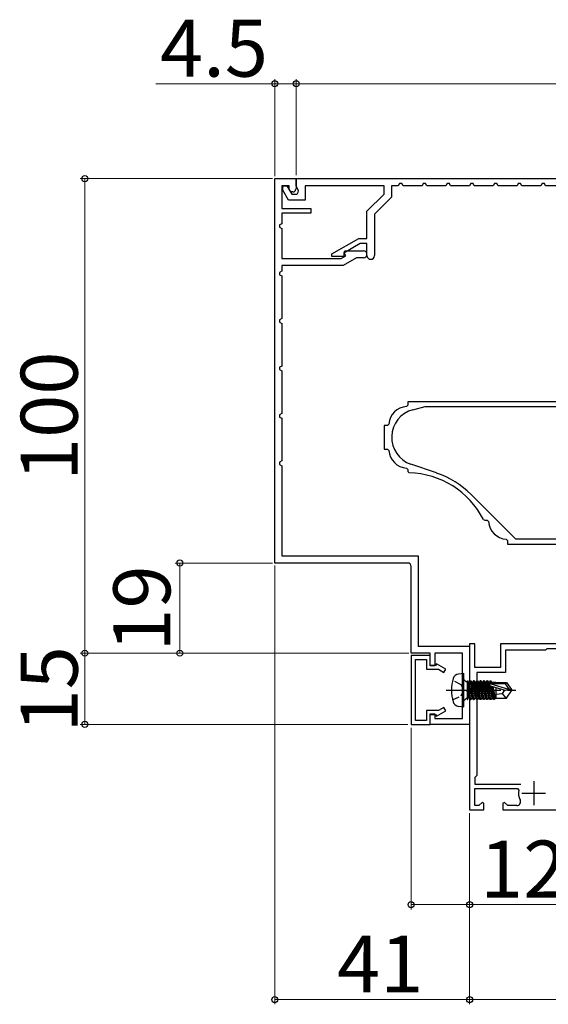
# Model space of a CAD drawing. Extents: x 105 to 1155, y 126 to 1688.
# Drawn here: x 710 to 821, y 1279 to 1487 of the extents above; entities that cross this region are included whole.
import ezdxf

# ---------------------------------------------------------------- set-up
doc = ezdxf.new("R2010")
doc.units = 0
doc.linetypes.add('YCENTER_1', pattern=[13, 10, -1, 1, -1])
doc.linetypes.add('YHIDDEN_1', pattern=[4, 3, -1])
for name, color, linetype, lineweight in [('YKK_11', 7, 'CONTINUOUS', 30), ('YKK_13', 4, 'CONTINUOUS', 30), ('YKK_D', 6, 'CONTINUOUS', 13)]:
    doc.layers.add(name, color=color, linetype=linetype, lineweight=lineweight)
doc.styles.add('text-b', font='txt')

msp = doc.modelspace()

# ---------------------------------------------------------------- linework, layer by layer
at = {"layer": 'YKK_11', "color": 30, "linetype": 'ByBlock', "lineweight": -2}
for p, q in [((763.84, 1372.16), (763.84, 1453.16)), ((763.84, 1453.16), (768.34, 1453.16)), ((768.34, 1453.16, 0), (905.34, 1453.16, 0)), ((768.34, 1451.56, 0), (768.34, 1453.16, 0)), ((768.34, 1453.16), (768.34, 1451.06)), ((766.84, 1451.66), (765.34, 1451.66)), ((765.34, 1451.66), (765.34, 1446.86)), ((765.54, 1450.74, 0), (765.54, 1451.66, 0)), ((765.54, 1451.66, 0), (766.4, 1451.66, 0)), ((766.74, 1448.66, 0), (765.54, 1450.74, 0)), ((766.4, 1451.66, 0), (767.43, 1449.86, 0)), ((766.84, 1450.96), (766.84, 1451.66)), ((767.19, 1450.36), (766.84, 1450.96)), ((768.78, 1450.81, 0), (768.34, 1451.56, 0)), ((768.84, 1450.56, 0), (768.78, 1450.81, 0)), ((786.84, 1451.66, 0), (770.24, 1451.66, 0)), ((770.24, 1451.66, 0), (770.24, 1448.66, 0)), ((786.84, 1449.92, 0), (786.84, 1451.66, 0)), ((789.84, 1451.66, 0), (788.44, 1451.66, 0)), ((788.44, 1451.66, 0), (788.44, 1449.26, 0)), ((790.1, 1452.16, 0), (789.84, 1451.66, 0)), ((790.59, 1452.16, 0), (790.1, 1452.16, 0)), ((790.84, 1451.66, 0), (790.59, 1452.16, 0)), ((794.84, 1451.66, 0), (790.84, 1451.66, 0)), ((795.1, 1452.16, 0), (794.84, 1451.66, 0)), ((795.59, 1452.16, 0), (795.1, 1452.16, 0)), ((795.84, 1451.66, 0), (795.59, 1452.16, 0)), ((799.84, 1451.66, 0), (795.84, 1451.66, 0)), ((800.1, 1452.16, 0), (799.84, 1451.66, 0)), ((800.59, 1452.16, 0), (800.1, 1452.16, 0)), ((800.84, 1451.66, 0), (800.59, 1452.16, 0)), ((804.84, 1451.66, 0), (800.84, 1451.66, 0)), ((805.1, 1452.16, 0), (804.84, 1451.66, 0)), ((805.59, 1452.16, 0), (805.1, 1452.16, 0)), ((805.84, 1451.66, 0), (805.59, 1452.16, 0)), ((809.84, 1451.66, 0), (805.84, 1451.66, 0)), ((810.1, 1452.16, 0), (809.84, 1451.66, 0)), ((810.59, 1452.16, 0), (810.1, 1452.16, 0)), ((810.84, 1451.66, 0), (810.59, 1452.16, 0)), ((814.84, 1451.66, 0), (810.84, 1451.66, 0)), ((815.1, 1452.16, 0), (814.84, 1451.66, 0)), ((815.59, 1452.16, 0), (815.1, 1452.16, 0)), ((815.84, 1451.66, 0), (815.59, 1452.16, 0)), ((819.84, 1451.66, 0), (815.84, 1451.66, 0)), ((820.1, 1452.16, 0), (819.84, 1451.66, 0)), ((820.59, 1452.16, 0), (820.1, 1452.16, 0)), ((820.84, 1451.66, 0), (820.59, 1452.16, 0)), ((824.84, 1451.66, 0), (820.84, 1451.66, 0)), ((770.24, 1448.66, 0), (766.74, 1448.66, 0)), ((767.64, 1450.36), (767.19, 1450.36)), ((767.43, 1449.86, 0), (768.14, 1449.86, 0)), ((783.24, 1446.32, 0), (786.84, 1449.92, 0)), ((788.44, 1449.26, 0), (784.84, 1445.66, 0)), ((765.34, 1446.86), (771.44, 1446.86)), ((771.44, 1446.86), (771.44, 1445.86)), ((783.24, 1440.56, 0), (783.24, 1446.32, 0)), ((771.44, 1445.86), (765.34, 1445.86)), ((765.34, 1445.86), (765.34, 1443.66)), ((784.84, 1445.66, 0), (784.84, 1436.96, 0)), ((765.34, 1443.66), (764.84, 1443.4)), ((764.84, 1443.4), (764.84, 1442.91)), ((764.84, 1442.91), (765.34, 1442.66)), ((765.34, 1442.66), (765.34, 1436.36)), ((775.84, 1437.29, 0), (781.51, 1440.56, 0)), ((781.51, 1440.56, 0), (783.24, 1440.56, 0)), ((781.81, 1439.46, 0), (778.34, 1437.46, 0)), ((783.24, 1439.46, 0), (781.81, 1439.46, 0)), ((783.24, 1436.96, 0), (783.24, 1439.46, 0)), ((765.34, 1436.36), (777.84, 1436.36)), ((775.84, 1436.76, 0), (775.84, 1437.29, 0)), ((778.34, 1436.76, 0), (775.84, 1436.76, 0)), ((777.84, 1436.36), (778.82, 1436.93)), ((781.01, 1436.46), (778.24, 1434.86)), ((778.34, 1437.46, 0), (778.34, 1436.76, 0)), ((778.42, 1437.62), (778.62, 1437.96)), ((778.82, 1436.93), (778.42, 1437.62)), ((778.62, 1437.96), (782.49, 1437.96)), ((782.49, 1436.46), (781.01, 1436.46)), ((778.24, 1434.86), (765.34, 1434.86)), ((765.34, 1434.86), (765.34, 1433.66)), ((765.34, 1433.66), (764.84, 1433.4)), ((764.84, 1433.4), (764.84, 1432.91)), ((764.84, 1432.91), (765.34, 1432.66)), ((765.34, 1432.66), (765.34, 1423.66)), ((765.34, 1423.66), (764.84, 1423.4)), ((764.84, 1423.4), (764.84, 1422.91)), ((764.84, 1422.91), (765.34, 1422.66)), ((765.34, 1422.66), (765.34, 1413.66)), ((765.34, 1413.66), (764.84, 1413.4)), ((764.84, 1413.4), (764.84, 1412.91)), ((764.84, 1412.91), (765.34, 1412.66)), ((765.34, 1412.66), (765.34, 1403.66)), ((765.34, 1403.66), (764.84, 1403.4)), ((764.84, 1403.4), (764.84, 1402.91)), ((764.84, 1402.91), (765.34, 1402.66)), ((765.34, 1402.66), (765.34, 1393.66)), ((765.34, 1393.66), (764.84, 1393.4)), ((764.84, 1393.4), (764.84, 1392.91)), ((764.84, 1392.91), (765.34, 1392.66)), ((765.34, 1392.66), (765.34, 1373.66)), ((765.34, 1373.66), (794.04, 1373.66)), ((794.04, 1373.66), (794.04, 1354.66)), ((791.84, 1372.16), (763.84, 1372.16)), ((792.54, 1353.16), (792.54, 1371.46)), ((796.54, 1353.16), (792.54, 1353.16)), ((794.04, 1354.66), (804.84, 1354.66)), ((796.54, 1350.46), (796.54, 1353.16)), ((803.34, 1353.16), (797.54, 1353.16)), ((797.54, 1353.16), (797.54, 1350.46)), ((803.34, 1339.36), (803.34, 1353.16)), ((804.84, 1354.66), (804.84, 1338.16)), ((797.54, 1350.46), (796.54, 1350.46)), ((796.54, 1338.16), (796.54, 1340.36)), ((796.54, 1340.36), (797.54, 1340.36)), ((797.54, 1340.36), (797.54, 1339.36)), ((797.54, 1339.36), (803.34, 1339.36)), ((804.84, 1338.16), (796.54, 1338.16))]:
    msp.add_line(p, q, dxfattribs=at)
at = {"layer": 'YKK_11', "color": 4, "linetype": 'ByBlock', "lineweight": -2, "ltscale": 0.5}
for p, q in [((791.84, 1405.45, 0), (791.56, 1405.15, 0)), ((841.84, 1406.16, 0), (791.84, 1406.16, 0)), ((791.84, 1406.16, 0), (791.84, 1405.45, 0)), ((792.89, 1404.46, 0), (795.52, 1405.16, 0)), ((795.52, 1405.16, 0), (841.84, 1405.16, 0)), ((787.55, 1401.16, 0), (786.84, 1401.16, 0)), ((786.84, 1401.16, 0), (786.84, 1396.16, 0)), ((787.85, 1401.44, 0), (787.55, 1401.16, 0)), ((786.84, 1396.16, 0), (787.55, 1396.16, 0)), ((787.55, 1396.16, 0), (787.85, 1395.88, 0)), ((797.89, 1391.13, 0), (792.49, 1392.99, 0)), ((791.56, 1392.17, 0), (791.84, 1391.87, 0)), ((791.84, 1391.87, 0), (791.84, 1391.46, 0)), ((791.84, 1391.46, 0), (792.14, 1391.16, 0)), ((814.59, 1377.16, 0), (805.15, 1386.6, 0)), ((807.76, 1381.32, 0), (808.03, 1381.16, 0)), ((808.03, 1381.16, 0), (808.55, 1381.16, 0)), ((808.55, 1381.16, 0), (808.85, 1380.88, 0)), ((812.56, 1377.17, 0), (812.84, 1376.87, 0)), ((812.84, 1376.87, 0), (812.84, 1376.16, 0)), ((812.84, 1376.16, 0), (845.84, 1376.16, 0)), ((841.84, 1377.16, 0), (814.59, 1377.16, 0))]:
    msp.add_line(p, q, dxfattribs=at)
at = {"layer": 'YKK_11', "color": 211, "linetype": 'ByBlock', "lineweight": -2}
for p, q in [((805.94, 1355.16, 0), (804.84, 1355.16, 0)), ((804.84, 1355.16, 0), (804.84, 1320.16, 0)), ((805.94, 1350.16, 0), (805.94, 1355.16, 0)), ((885.84, 1355.16, 0), (811.34, 1355.16, 0)), ((811.34, 1355.16, 0), (811.34, 1350.16, 0)), ((820.84, 1353.76, 0), (812.44, 1353.76, 0)), ((812.44, 1353.76, 0), (812.44, 1349.06, 0)), ((821.14, 1354.06, 0), (820.84, 1353.76, 0)), ((873.94, 1354.06, 0), (821.14, 1354.06, 0)), ((811.34, 1350.16, 0), (805.94, 1350.16, 0)), ((812.44, 1349.06, 0), (806.34, 1349.06, 0)), ((806.34, 1349.06, 0), (806.34, 1327.36, 0)), ((806.34, 1327.36, 0), (805.94, 1326.96, 0)), ((805.94, 1326.96, 0), (805.94, 1325.56, 0)), ((805.94, 1325.56, 0), (815.62, 1325.56, 0)), ((805.94, 1321.06, 0), (805.94, 1324.66, 0)), ((805.94, 1324.66, 0), (814.91, 1324.66, 0)), ((814.91, 1324.66, 0), (815.21, 1324.3, 0)), ((804.84, 1320.16, 0), (807.84, 1320.16, 0)), ((806.82, 1321.06, 0), (805.94, 1321.06, 0)), ((807.47, 1321.71, 0), (806.82, 1321.06, 0)), ((807.84, 1321.56, 0), (807.47, 1321.71, 0)), ((807.84, 1320.16, 0), (807.84, 1321.56, 0)), ((812.21, 1321.71, 0), (811.84, 1321.56, 0)), ((811.84, 1321.56, 0), (811.84, 1320.16, 0)), ((811.84, 1320.16, 0), (866.54, 1320.16, 0)), ((812.87, 1321.06, 0), (812.21, 1321.71, 0)), ((814.77, 1321.06, 0), (812.87, 1321.06, 0))]:
    msp.add_line(p, q, dxfattribs=at)
at = {"layer": 'YKK_11', "color": 30, "linetype": 'ByBlock', "lineweight": -2, "ltscale": 0.5}
for p, q in [((792.54, 1352.66, 0), (792.54, 1338.16, 0)), ((796.54, 1352.66, 0), (792.54, 1352.66, 0)), ((793.44, 1338.96, 0), (793.44, 1351.86, 0)), ((793.44, 1351.86, 0), (795.74, 1351.86, 0)), ((795.74, 1351.86, 0), (795.74, 1349.76, 0)), ((796.54, 1350.56, 0), (796.54, 1352.66, 0)), ((797.86, 1350.93, 0), (797.64, 1350.56, 0)), ((799.84, 1349.79, 0), (797.86, 1350.93, 0)), ((795.74, 1349.76, 0), (798.29, 1349.76, 0)), ((797.64, 1350.56, 0), (796.54, 1350.56, 0)), ((798.29, 1349.76, 0), (799.44, 1349.09, 0)), ((799.44, 1349.09, 0), (799.84, 1349.79, 0)), ((798.29, 1341.06, 0), (795.74, 1341.06, 0)), ((795.74, 1341.06, 0), (795.74, 1338.96, 0)), ((797.86, 1339.89, 0), (799.84, 1341.03, 0)), ((799.44, 1341.73, 0), (798.29, 1341.06, 0)), ((799.84, 1341.03, 0), (799.44, 1341.73, 0)), ((795.74, 1338.96, 0), (793.44, 1338.96, 0)), ((796.54, 1338.16, 0), (796.54, 1340.26, 0)), ((796.54, 1340.26, 0), (797.64, 1340.26, 0)), ((797.64, 1340.26, 0), (797.86, 1339.89, 0)), ((792.54, 1338.16, 0), (796.54, 1338.16, 0))]:
    msp.add_line(p, q, dxfattribs=at)
at = {"layer": 'YKK_11', "color": 211}
for p, q in [((818.34, 1326.16, 0), (818.34, 1321.16, 0)), ((815.84, 1323.66, 0), (820.84, 1323.66, 0))]:
    msp.add_line(p, q, dxfattribs=at)
at = {"layer": 'YKK_11', "color": 30, "linetype": 'ByBlock', "lineweight": -2}
for centre, radius, start, end in [((767.64, 1451.06), 0.7, 270, 360), ((768.14, 1450.56, 0), 0.7, 270, 360), ((782.49, 1437.21), 0.75, 270, 90), ((784.04, 1436.96, 0), 0.8, 180, 0), ((791.84, 1371.46), 0.7, 0, 90)]:
    msp.add_arc(centre, radius, start, end, dxfattribs=at)
at = {"layer": 'YKK_11', "color": 4, "linetype": 'ByBlock', "lineweight": -2, "ltscale": 0.5}
for centre, radius, start, end in [((791.84, 1401.16, 0), 4, 94.0038, 175.9972), ((794.44, 1398.66, 0), 6, 105, 251.026), ((791.84, 1396.16, 0), 4, 184.0024, 265.9963), ((791.72, 1373.16, 0), 18, 26.9703, 88.6701), ((791.72, 1373.16, 0), 19, 45, 71.026), ((812.84, 1381.16, 0), 4, 184.0041, 265.9962)]:
    msp.add_arc(centre, radius, start, end, dxfattribs=at)
at = {"layer": 'YKK_11', "color": 211, "linetype": 'ByBlock', "lineweight": -2}
for centre, radius, start, end in [((818.34, 1323.66, 0), 3.2, 168.463, 206.7437), ((814.77, 1321.86, 0), 0.8, 270, 26.7437)]:
    msp.add_arc(centre, radius, start, end, dxfattribs=at)
at = {"layer": 'YKK_13', "linetype": 'Continuous', "ltscale": 0.5}
for p, q in [((803.64, 1348.86, 0), (802.52, 1348.76, 0)), ((803.64, 1341.86, 0), (803.64, 1348.86, 0)), ((804.14, 1347.09, 0), (803.64, 1347.59, 0)), ((804.34, 1347.09, 0), (804.14, 1347.09, 0)), ((804.34, 1347.34, 0), (804.34, 1343.38, 0)), ((804.34, 1347.34, 0), (804.43, 1347.34, 0)), ((804.34, 1346.85, 0), (804.95, 1343.38, 0)), ((805.13, 1343.38, 0), (804.43, 1347.34, 0)), ((804.43, 1347.34, 0), (804.65, 1346.96, 0)), ((804.65, 1346.96, 0), (805.35, 1343.76, 0)), ((804.74, 1346.96, 0), (804.65, 1346.96, 0)), ((804.74, 1346.96, 0), (804.95, 1347.34, 0)), ((805.44, 1343.76, 0), (804.74, 1346.96, 0)), ((804.95, 1347.34, 0), (805.65, 1343.38, 0)), ((804.95, 1347.34, 0), (805.13, 1347.34, 0)), ((805.83, 1343.38, 0), (805.13, 1347.34, 0)), ((805.13, 1347.34, 0), (805.35, 1346.96, 0)), ((805.35, 1346.96, 0), (806.05, 1343.76, 0)), ((805.44, 1346.96, 0), (805.35, 1346.96, 0)), ((805.65, 1347.34, 0), (805.44, 1346.96, 0)), ((805.44, 1346.96, 0), (806.14, 1343.76, 0)), ((806.35, 1343.38, 0), (805.65, 1347.34, 0)), ((805.83, 1347.34, 0), (805.65, 1347.34, 0)), ((806.53, 1343.38, 0), (805.83, 1347.34, 0)), ((805.83, 1347.34, 0), (806.05, 1346.96, 0)), ((806.05, 1346.96, 0), (806.75, 1343.76, 0)), ((806.14, 1346.96, 0), (806.05, 1346.96, 0)), ((806.35, 1347.34, 0), (806.14, 1346.96, 0)), ((806.14, 1346.96, 0), (806.84, 1343.76, 0)), ((807.05, 1343.38, 0), (806.35, 1347.34, 0)), ((806.35, 1347.34, 0), (806.53, 1347.34, 0)), ((807.23, 1343.38, 0), (806.53, 1347.34, 0)), ((806.53, 1347.34, 0), (806.75, 1346.96, 0)), ((806.75, 1346.96, 0), (807.45, 1343.76, 0)), ((806.84, 1346.96, 0), (806.75, 1346.96, 0)), ((807.05, 1347.34, 0), (806.84, 1346.96, 0)), ((806.84, 1346.96, 0), (807.54, 1343.76, 0)), ((807.05, 1347.34, 0), (807.75, 1343.38, 0)), ((807.23, 1347.34, 0), (807.05, 1347.34, 0)), ((807.23, 1347.34, 0), (807.45, 1346.96, 0)), ((807.93, 1343.38, 0), (807.23, 1347.34, 0)), ((807.45, 1346.96, 0), (808.15, 1343.76, 0)), ((807.54, 1346.96, 0), (807.45, 1346.96, 0)), ((807.75, 1347.34, 0), (807.54, 1346.96, 0)), ((807.54, 1346.96, 0), (808.24, 1343.76, 0)), ((807.75, 1347.34, 0), (808.45, 1343.38, 0)), ((807.93, 1347.34, 0), (807.75, 1347.34, 0)), ((807.93, 1347.34, 0), (808.15, 1346.96, 0)), ((808.63, 1343.38, 0), (807.93, 1347.34, 0)), ((808.15, 1346.96, 0), (808.85, 1343.76, 0)), ((808.24, 1346.96, 0), (808.15, 1346.96, 0)), ((808.45, 1347.34, 0), (808.24, 1346.96, 0)), ((808.24, 1346.96, 0), (808.94, 1343.76, 0)), ((808.45, 1347.34, 0), (809.15, 1343.38, 0)), ((808.63, 1347.34, 0), (808.45, 1347.34, 0)), ((808.63, 1347.34, 0), (808.85, 1346.96, 0)), ((809.33, 1343.38, 0), (808.63, 1347.34, 0)), ((808.85, 1346.96, 0), (809.55, 1343.76, 0)), ((808.94, 1346.96, 0), (808.85, 1346.96, 0)), ((809.15, 1347.34, 0), (808.94, 1346.96, 0)), ((808.94, 1346.96, 0), (809.64, 1343.76, 0)), ((809.02, 1346.28, 0), (809.08, 1346.77, 0)), ((809.08, 1346.77, 0), (813.28, 1345.51, 0)), ((809.27, 1346.71, 0), (809.15, 1347.34, 0)), ((809.15, 1347.34, 0), (809.33, 1347.34, 0)), ((812.44, 1346.71, 0), (809.29, 1346.71, 0)), ((809.55, 1346.96, 0), (809.33, 1347.34, 0)), ((809.33, 1347.34, 0), (809.44, 1346.71, 0)), ((809.6, 1346.71, 0), (809.55, 1346.96, 0)), ((810.34, 1346.96, 0), (809.55, 1346.96, 0)), ((810.34, 1346.71, 0), (810.34, 1347.01, 0)), ((810.34, 1347.01, 0), (812.63, 1347.01, 0)), ((812.44, 1346.71, 0), (812.63, 1347.01, 0)), ((813.28, 1345.51, 0), (812.44, 1346.71, 0)), ((812.63, 1347.01, 0), (813.64, 1345.51, 0)), ((804.34, 1345.56, 0), (804.74, 1343.76, 0)), ((804.65, 1343.76, 0), (804.34, 1345.16, 0)), ((812.14, 1345.36, 0), (809.02, 1346.28, 0)), ((809.36, 1346.18, 0), (809.85, 1343.38, 0)), ((809.54, 1346.13, 0), (810.03, 1343.38, 0)), ((809.74, 1346.07, 0), (810.25, 1343.76, 0)), ((810.34, 1345.89, 0), (810.34, 1343.71, 0)), ((810.34, 1344.52, 0), (811.74, 1344.66, 0)), ((811.74, 1344.66, 0), (812.24, 1345.36, 0)), ((812.55, 1343.71, 0), (811.74, 1344.66, 0)), ((813.64, 1345.21, 0), (812.14, 1345.36, 0)), ((812.63, 1343.71, 0), (813.64, 1345.21, 0)), ((813.28, 1345.51, 0), (813.64, 1345.51, 0)), ((813.64, 1345.51, 0), (813.64, 1345.21, 0)), ((804.14, 1343.63, 0), (803.64, 1343.13, 0)), ((804.34, 1343.63, 0), (804.14, 1343.63, 0)), ((804.34, 1343.87, 0), (804.43, 1343.38, 0)), ((804.34, 1343.38, 0), (804.43, 1343.38, 0)), ((804.43, 1343.38, 0), (804.65, 1343.76, 0)), ((804.74, 1343.76, 0), (804.65, 1343.76, 0)), ((804.74, 1343.76, 0), (804.95, 1343.38, 0)), ((804.95, 1343.38, 0), (805.13, 1343.38, 0)), ((805.35, 1343.76, 0), (805.13, 1343.38, 0)), ((805.44, 1343.76, 0), (805.35, 1343.76, 0)), ((805.65, 1343.38, 0), (805.44, 1343.76, 0)), ((805.65, 1343.38, 0), (805.83, 1343.38, 0)), ((806.05, 1343.76, 0), (805.83, 1343.38, 0)), ((806.14, 1343.76, 0), (806.05, 1343.76, 0)), ((806.14, 1343.76, 0), (806.35, 1343.38, 0)), ((806.53, 1343.38, 0), (806.35, 1343.38, 0)), ((806.75, 1343.76, 0), (806.53, 1343.38, 0)), ((806.84, 1343.76, 0), (806.75, 1343.76, 0)), ((807.05, 1343.38, 0), (806.84, 1343.76, 0)), ((807.23, 1343.38, 0), (807.05, 1343.38, 0)), ((807.45, 1343.76, 0), (807.23, 1343.38, 0)), ((807.54, 1343.76, 0), (807.45, 1343.76, 0)), ((807.75, 1343.38, 0), (807.54, 1343.76, 0)), ((807.93, 1343.38, 0), (807.75, 1343.38, 0)), ((808.15, 1343.76, 0), (807.93, 1343.38, 0)), ((808.24, 1343.76, 0), (808.15, 1343.76, 0)), ((808.45, 1343.38, 0), (808.24, 1343.76, 0)), ((808.63, 1343.38, 0), (808.45, 1343.38, 0)), ((808.85, 1343.76, 0), (808.63, 1343.38, 0)), ((808.94, 1343.76, 0), (808.85, 1343.76, 0)), ((809.15, 1343.38, 0), (808.94, 1343.76, 0)), ((809.33, 1343.38, 0), (809.15, 1343.38, 0)), ((809.55, 1343.76, 0), (809.33, 1343.38, 0)), ((809.64, 1343.76, 0), (809.55, 1343.76, 0)), ((809.85, 1343.38, 0), (809.64, 1343.76, 0)), ((810.03, 1343.38, 0), (809.85, 1343.38, 0)), ((810.25, 1343.76, 0), (810.03, 1343.38, 0)), ((810.34, 1343.76, 0), (810.25, 1343.76, 0)), ((810.34, 1343.71, 0), (812.63, 1343.71, 0)), ((802.52, 1341.96, 0), (803.64, 1341.86, 0))]:
    msp.add_line(p, q, dxfattribs=at)
at = {"layer": 'YKK_13', "linetype": 'YHIDDEN_1', "ltscale": 0.5}
for p, q in [((803.09, 1346.5, 0), (801.28, 1347.41, 0)), ((803.7, 1345.36, 0), (803.09, 1346.5, 0)), ((803.09, 1344.21, 0), (803.7, 1345.36, 0)), ((801.28, 1343.31, 0), (803.09, 1344.21, 0))]:
    msp.add_line(p, q, dxfattribs=at)
at = {"layer": 'YKK_13', "linetype": 'YCENTER_1', "ltscale": 0.5}
msp.add_line((799.89, 1345.36, 0), (814.57, 1345.36, 0), dxfattribs=at)
at = {"layer": 'YKK_13'}
msp.add_arc((811.81, 1354.66, 0), 0.5, 160.1705, 176.5, dxfattribs=at)
at = {"layer": 'YKK_13', "linetype": 'Continuous', "ltscale": 0.5}
for centre, radius, start, end in [((802.64, 1347.47, 0), 1.3, 95, 164.1192), ((810.04, 1345.36, 0), 9, 164.1192, 195.8809), ((802.64, 1343.25, 0), 1.3, 195.8809, 265)]:
    msp.add_arc(centre, radius, start, end, dxfattribs=at)
at = {"layer": 'YKK_D'}
for p, q in [((763.84, 1453.66), (763.84, 1474.16)), ((768.34, 1453.86, 0), (768.34, 1474.16, 0)), ((768.34, 1453.86), (768.34, 1474.16)), ((763.84, 1473.16), (738.79, 1473.16)), ((768.34, 1473.16), (763.84, 1473.16)), ((768.34, 1473.16, 0), (905.34, 1473.16, 0)), ((763.34, 1453.16, 0), (722.84, 1453.16, 0)), ((723.84, 1453.16, 0), (723.84, 1353.16, 0)), ((763.34, 1372.16, 0), (742.84, 1372.16, 0)), ((743.84, 1372.16, 0), (743.84, 1353.16, 0)), ((763.84, 1371.66), (763.84, 1279.16)), ((792.04, 1353.16, 0), (722.84, 1353.16, 0)), ((792.04, 1353.16, 0), (722.84, 1353.16, 0)), ((723.84, 1338.16, 0), (723.84, 1353.16, 0)), ((792.04, 1353.16, 0), (742.84, 1353.16, 0)), ((791.84, 1338.16, 0), (722.84, 1338.16, 0)), ((792.54, 1337.46), (792.54, 1299.16)), ((804.84, 1319.46, 0), (804.84, 1279.16, 0)), ((804.84, 1319.46), (804.84, 1279.16)), ((804.84, 1319.46), (804.84, 1299.16)), ((792.54, 1300.16), (804.84, 1300.16)), ((804.84, 1300.16), (837.39, 1300.16)), ((763.84, 1280.16), (804.84, 1280.16)), ((885.84, 1280.16, 0), (804.84, 1280.16, 0))]:
    msp.add_line(p, q, dxfattribs=at)
at = {"layer": 'YKK_D', "linetype": 'ByBlock', "lineweight": -2}
for centre, radius in [((763.84, 1473.16), 0.637), ((768.34, 1473.16, 0), 0.637), ((768.34, 1473.16), 0.637), ((723.84, 1453.16, 0), 0.638), ((743.84, 1372.16, 0), 0.638), ((723.84, 1353.16, 0), 0.638), ((723.84, 1353.16, 0), 0.637), ((743.84, 1353.16, 0), 0.637), ((723.84, 1338.16, 0), 0.637), ((792.54, 1300.16), 0.637), ((804.84, 1300.16), 0.637), ((763.84, 1280.16), 0.637), ((804.84, 1280.16, 0), 0.637), ((804.84, 1280.16), 0.637)]:
    msp.add_circle(centre, radius, dxfattribs=at)

# ---------------------------------------------------------------- texts
at = {"layer": 'YKK_D', "style": 'text-b'}
for s, p in [('4.5', (739.68, 1474.66)), ('12.3', (807.05, 1301.66)), ('41', (776.94, 1281.66))]:
    msp.add_text(s, height=12, dxfattribs=at).set_placement(p)
for s, p in [('100', (722.34, 1389.46, 0)), ('19', (741.84, 1353.49, 0)), ('15', (722.34, 1336.46, 0))]:
    msp.add_text(s, height=12, rotation=90, dxfattribs=at).set_placement(p)

doc.saveas('drawing.dxf')
